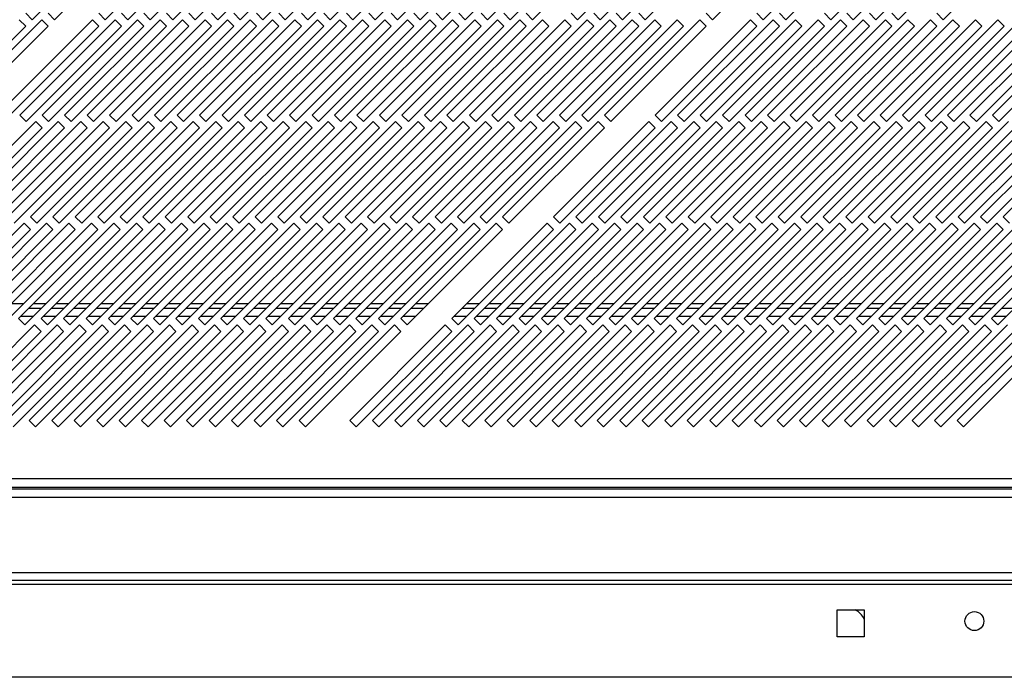
# Model space of a CAD drawing. Units: millimetres. Extents: x 101 to 4811, y 409 to 2654.
# Drawn here: x 3755 to 3974, y 409 to 555 of the extents above; entities that cross this region are included whole.
import ezdxf

# ---------------------------------------------------------------- set-up
doc = ezdxf.new("R2010")
doc.units = ezdxf.units.MM

msp = doc.modelspace()

# ---------------------------------------------------------------- linework, layer by layer
at = {"color": 7, "linetype": 'Continuous', "lineweight": 25}
for p, q in [((3758.16, 555.19), (3779.38, 576.4)), ((3763.16, 555.19), (3784.38, 576.4)), ((3774.46, 555.19), (3795.68, 576.4)), ((3779.46, 555.19), (3800.68, 576.4)), ((3784.46, 555.19), (3805.68, 576.4)), ((3789.46, 555.19), (3810.68, 576.4)), ((3794.46, 555.19), (3815.68, 576.4)), ((3799.46, 555.19), (3820.68, 576.4)), ((3804.46, 555.19), (3825.68, 576.4)), ((3809.46, 555.19), (3830.68, 576.4)), ((3814.46, 555.19), (3835.68, 576.4)), ((3819.46, 555.19), (3840.68, 576.4)), ((3824.46, 555.19), (3845.68, 576.4)), ((3829.46, 555.19), (3850.68, 576.4)), ((3834.46, 555.19), (3855.68, 576.4)), ((3839.46, 555.19), (3860.68, 576.4)), ((3844.46, 555.19), (3865.68, 576.4)), ((3849.46, 555.19), (3870.68, 576.4)), ((3854.46, 555.19), (3875.68, 576.4)), ((3859.46, 555.19), (3880.68, 576.4)), ((3864.46, 555.19), (3885.68, 576.4)), ((3869.46, 555.19), (3890.68, 576.4)), ((3879.46, 555.19), (3900.68, 576.4)), ((3884.46, 555.19), (3905.68, 576.4)), ((3889.46, 555.19), (3910.68, 576.4)), ((3894.46, 555.19), (3915.68, 576.4)), ((3909.46, 555.19), (3930.68, 576.4)), ((3920.76, 555.19), (3941.98, 576.4)), ((3925.76, 555.19), (3946.98, 576.4)), ((3935.76, 555.19), (3956.98, 576.4)), ((3940.76, 555.19), (3961.98, 576.4)), ((3945.76, 555.19), (3966.98, 576.4)), ((3950.76, 555.19), (3971.98, 576.4)), ((3960.76, 555.19), (3981.98, 576.4)), ((3756.75, 556.61), (3758.16, 555.19)), ((3761.75, 556.61), (3763.16, 555.19)), ((3773.05, 556.61), (3774.46, 555.19)), ((3778.05, 556.61), (3779.46, 555.19)), ((3783.05, 556.61), (3784.46, 555.19)), ((3788.05, 556.61), (3789.46, 555.19)), ((3793.05, 556.61), (3794.46, 555.19)), ((3798.05, 556.61), (3799.46, 555.19)), ((3803.05, 556.61), (3804.46, 555.19)), ((3808.05, 556.61), (3809.46, 555.19)), ((3813.05, 556.61), (3814.46, 555.19)), ((3818.05, 556.61), (3819.46, 555.19)), ((3823.05, 556.61), (3824.46, 555.19)), ((3828.05, 556.61), (3829.46, 555.19)), ((3833.05, 556.61), (3834.46, 555.19)), ((3838.05, 556.61), (3839.46, 555.19)), ((3843.05, 556.61), (3844.46, 555.19)), ((3848.05, 556.61), (3849.46, 555.19)), ((3853.05, 556.61), (3854.46, 555.19)), ((3858.05, 556.61), (3859.46, 555.19)), ((3863.05, 556.61), (3864.46, 555.19)), ((3868.05, 556.61), (3869.46, 555.19)), ((3878.05, 556.61), (3879.46, 555.19)), ((3883.05, 556.61), (3884.46, 555.19)), ((3888.05, 556.61), (3889.46, 555.19)), ((3893.05, 556.61), (3894.46, 555.19)), ((3908.05, 556.61), (3909.46, 555.19)), ((3919.35, 556.61), (3920.76, 555.19)), ((3924.35, 556.61), (3925.76, 555.19)), ((3934.35, 556.61), (3935.76, 555.19)), ((3939.35, 556.61), (3940.76, 555.19)), ((3944.35, 556.61), (3945.76, 555.19)), ((3949.35, 556.61), (3950.76, 555.19)), ((3959.35, 556.61), (3960.76, 555.19)), ((3760.33, 555.19), (3739.12, 533.98)), ((3771.63, 555.19), (3750.42, 533.98)), ((3756.75, 553.78), (3755.33, 555.19)), ((3776.63, 555.19), (3755.42, 533.98)), ((3761.75, 553.78), (3760.33, 555.19)), ((3781.63, 555.19), (3760.42, 533.98)), ((3786.63, 555.19), (3765.42, 533.98)), ((3791.63, 555.19), (3770.42, 533.98)), ((3773.05, 553.78), (3771.63, 555.19)), ((3796.63, 555.19), (3775.42, 533.98)), ((3778.05, 553.78), (3776.63, 555.19)), ((3801.63, 555.19), (3780.42, 533.98)), ((3783.05, 553.78), (3781.63, 555.19)), ((3806.63, 555.19), (3785.42, 533.98)), ((3788.05, 553.78), (3786.63, 555.19)), ((3811.63, 555.19), (3790.42, 533.98)), ((3793.05, 553.78), (3791.63, 555.19)), ((3816.63, 555.19), (3795.42, 533.98)), ((3798.05, 553.78), (3796.63, 555.19)), ((3821.63, 555.19), (3800.42, 533.98)), ((3803.05, 553.78), (3801.63, 555.19)), ((3826.63, 555.19), (3805.42, 533.98)), ((3808.05, 553.78), (3806.63, 555.19)), ((3831.63, 555.19), (3810.42, 533.98)), ((3813.05, 553.78), (3811.63, 555.19)), ((3836.63, 555.19), (3815.42, 533.98)), ((3818.05, 553.78), (3816.63, 555.19)), ((3841.63, 555.19), (3820.42, 533.98)), ((3823.05, 553.78), (3821.63, 555.19)), ((3846.63, 555.19), (3825.42, 533.98)), ((3828.05, 553.78), (3826.63, 555.19)), ((3851.63, 555.19), (3830.42, 533.98)), ((3833.05, 553.78), (3831.63, 555.19)), ((3856.63, 555.19), (3835.42, 533.98)), ((3838.05, 553.78), (3836.63, 555.19)), ((3861.63, 555.19), (3840.42, 533.98)), ((3843.05, 553.78), (3841.63, 555.19)), ((3866.63, 555.19), (3845.42, 533.98)), ((3848.05, 553.78), (3846.63, 555.19)), ((3871.63, 555.19), (3850.42, 533.98)), ((3853.05, 553.78), (3851.63, 555.19)), ((3876.63, 555.19), (3855.42, 533.98)), ((3858.05, 553.78), (3856.63, 555.19)), ((3881.63, 555.19), (3860.42, 533.98)), ((3863.05, 553.78), (3861.63, 555.19)), ((3886.63, 555.19), (3865.42, 533.98)), ((3868.05, 553.78), (3866.63, 555.19)), ((3891.63, 555.19), (3870.42, 533.98)), ((3873.05, 553.78), (3871.63, 555.19)), ((3896.63, 555.19), (3875.42, 533.98)), ((3878.05, 553.78), (3876.63, 555.19)), ((3901.63, 555.19), (3880.42, 533.98)), ((3883.05, 553.78), (3881.63, 555.19)), ((3906.63, 555.19), (3885.42, 533.98)), ((3888.05, 553.78), (3886.63, 555.19)), ((3893.05, 553.78), (3891.63, 555.19)), ((3898.05, 553.78), (3896.63, 555.19)), ((3917.93, 555.19), (3896.72, 533.98)), ((3903.05, 553.78), (3901.63, 555.19)), ((3922.93, 555.19), (3901.72, 533.98)), ((3908.05, 553.78), (3906.63, 555.19)), ((3927.93, 555.19), (3906.72, 533.98)), ((3932.93, 555.19), (3911.72, 533.98)), ((3937.93, 555.19), (3916.72, 533.98)), ((3919.35, 553.78), (3917.93, 555.19)), ((3942.93, 555.19), (3921.72, 533.98)), ((3924.35, 553.78), (3922.93, 555.19)), ((3947.93, 555.19), (3926.72, 533.98)), ((3929.35, 553.78), (3927.93, 555.19)), ((3952.93, 555.19), (3931.72, 533.98)), ((3934.35, 553.78), (3932.93, 555.19)), ((3957.93, 555.19), (3936.72, 533.98)), ((3939.35, 553.78), (3937.93, 555.19)), ((3962.93, 555.19), (3941.72, 533.98)), ((3944.35, 553.78), (3942.93, 555.19)), ((3967.93, 555.19), (3946.72, 533.98)), ((3949.35, 553.78), (3947.93, 555.19)), ((3972.93, 555.19), (3951.72, 533.98)), ((3954.35, 553.78), (3952.93, 555.19)), ((3977.93, 555.19), (3956.72, 533.98)), ((3959.35, 553.78), (3957.93, 555.19)), ((3982.93, 555.19), (3961.72, 533.98)), ((3964.35, 553.78), (3962.93, 555.19)), ((3987.93, 555.19), (3966.72, 533.98)), ((3969.35, 553.78), (3967.93, 555.19)), ((3992.93, 555.19), (3971.72, 533.98)), ((3974.35, 553.78), (3972.93, 555.19)), ((3735.54, 532.56), (3756.75, 553.78)), ((3740.54, 532.56), (3761.75, 553.78)), ((3751.84, 532.56), (3773.05, 553.78)), ((3756.84, 532.56), (3778.05, 553.78)), ((3761.84, 532.56), (3783.05, 553.78)), ((3766.84, 532.56), (3788.05, 553.78)), ((3771.84, 532.56), (3793.05, 553.78)), ((3776.84, 532.56), (3798.05, 553.78)), ((3781.84, 532.56), (3803.05, 553.78)), ((3786.84, 532.56), (3808.05, 553.78)), ((3791.84, 532.56), (3813.05, 553.78)), ((3796.84, 532.56), (3818.05, 553.78)), ((3801.84, 532.56), (3823.05, 553.78)), ((3806.84, 532.56), (3828.05, 553.78)), ((3811.84, 532.56), (3833.05, 553.78)), ((3816.84, 532.56), (3838.05, 553.78)), ((3821.84, 532.56), (3843.05, 553.78)), ((3826.84, 532.56), (3848.05, 553.78)), ((3831.84, 532.56), (3853.05, 553.78)), ((3836.84, 532.56), (3858.05, 553.78)), ((3841.84, 532.56), (3863.05, 553.78)), ((3846.84, 532.56), (3868.05, 553.78)), ((3851.84, 532.56), (3873.05, 553.78)), ((3856.84, 532.56), (3878.05, 553.78)), ((3861.84, 532.56), (3883.05, 553.78)), ((3866.84, 532.56), (3888.05, 553.78)), ((3871.84, 532.56), (3893.05, 553.78)), ((3876.84, 532.56), (3898.05, 553.78)), ((3881.84, 532.56), (3903.05, 553.78)), ((3886.84, 532.56), (3908.05, 553.78)), ((3898.14, 532.56), (3919.35, 553.78)), ((3903.14, 532.56), (3924.35, 553.78)), ((3908.14, 532.56), (3929.35, 553.78)), ((3913.14, 532.56), (3934.35, 553.78)), ((3918.14, 532.56), (3939.35, 553.78)), ((3923.14, 532.56), (3944.35, 553.78)), ((3928.14, 532.56), (3949.35, 553.78)), ((3933.14, 532.56), (3954.35, 553.78)), ((3938.14, 532.56), (3959.35, 553.78)), ((3943.14, 532.56), (3964.35, 553.78)), ((3948.14, 532.56), (3969.35, 553.78)), ((3953.14, 532.56), (3974.35, 553.78)), ((3958.14, 532.56), (3979.35, 553.78)), ((3963.14, 532.56), (3984.35, 553.78)), ((3968.14, 532.56), (3989.35, 553.78)), ((3973.14, 532.56), (3994.35, 553.78)), ((3759.01, 532.56), (3737.79, 511.35)), ((3764.01, 532.56), (3742.79, 511.35)), ((3769.01, 532.56), (3747.79, 511.35)), ((3774.01, 532.56), (3752.79, 511.35)), ((3755.42, 533.98), (3756.84, 532.56)), ((3779.01, 532.56), (3757.79, 511.35)), ((3760.42, 531.15), (3759.01, 532.56)), ((3760.42, 533.98), (3761.84, 532.56)), ((3784.01, 532.56), (3762.79, 511.35)), ((3765.42, 531.15), (3764.01, 532.56)), ((3765.42, 533.98), (3766.84, 532.56)), ((3789.01, 532.56), (3767.79, 511.35)), ((3770.42, 531.15), (3769.01, 532.56)), ((3770.42, 533.98), (3771.84, 532.56)), ((3794.01, 532.56), (3772.79, 511.35)), ((3775.42, 531.15), (3774.01, 532.56)), ((3775.42, 533.98), (3776.84, 532.56)), ((3799.01, 532.56), (3777.79, 511.35)), ((3780.42, 531.15), (3779.01, 532.56)), ((3780.42, 533.98), (3781.84, 532.56)), ((3804.01, 532.56), (3782.79, 511.35)), ((3785.42, 531.15), (3784.01, 532.56)), ((3785.42, 533.98), (3786.84, 532.56)), ((3809.01, 532.56), (3787.79, 511.35)), ((3790.42, 531.15), (3789.01, 532.56)), ((3790.42, 533.98), (3791.84, 532.56)), ((3814.01, 532.56), (3792.79, 511.35)), ((3795.42, 531.15), (3794.01, 532.56)), ((3795.42, 533.98), (3796.84, 532.56)), ((3819.01, 532.56), (3797.79, 511.35)), ((3800.42, 531.15), (3799.01, 532.56)), ((3800.42, 533.98), (3801.84, 532.56)), ((3824.01, 532.56), (3802.79, 511.35)), ((3805.42, 531.15), (3804.01, 532.56)), ((3805.42, 533.98), (3806.84, 532.56)), ((3829.01, 532.56), (3807.79, 511.35)), ((3810.42, 531.15), (3809.01, 532.56)), ((3810.42, 533.98), (3811.84, 532.56)), ((3834.01, 532.56), (3812.79, 511.35)), ((3815.42, 531.15), (3814.01, 532.56)), ((3815.42, 533.98), (3816.84, 532.56)), ((3839.01, 532.56), (3817.79, 511.35)), ((3820.42, 531.15), (3819.01, 532.56)), ((3820.42, 533.98), (3821.84, 532.56)), ((3844.01, 532.56), (3822.79, 511.35)), ((3825.42, 531.15), (3824.01, 532.56)), ((3825.42, 533.98), (3826.84, 532.56)), ((3849.01, 532.56), (3827.79, 511.35)), ((3830.42, 531.15), (3829.01, 532.56)), ((3830.42, 533.98), (3831.84, 532.56)), ((3854.01, 532.56), (3832.79, 511.35)), ((3835.42, 531.15), (3834.01, 532.56)), ((3835.42, 533.98), (3836.84, 532.56)), ((3859.01, 532.56), (3837.79, 511.35)), ((3840.42, 531.15), (3839.01, 532.56)), ((3840.42, 533.98), (3841.84, 532.56)), ((3864.01, 532.56), (3842.79, 511.35)), ((3845.42, 531.15), (3844.01, 532.56)), ((3845.42, 533.98), (3846.84, 532.56)), ((3869.01, 532.56), (3847.79, 511.35)), ((3850.42, 531.15), (3849.01, 532.56)), ((3850.42, 533.98), (3851.84, 532.56)), ((3874.01, 532.56), (3852.79, 511.35)), ((3855.42, 531.15), (3854.01, 532.56)), ((3855.42, 533.98), (3856.84, 532.56)), ((3879.01, 532.56), (3857.79, 511.35)), ((3860.42, 531.15), (3859.01, 532.56)), ((3860.42, 533.98), (3861.84, 532.56)), ((3884.01, 532.56), (3862.79, 511.35)), ((3865.42, 531.15), (3864.01, 532.56)), ((3865.42, 533.98), (3866.84, 532.56)), ((3870.42, 531.15), (3869.01, 532.56)), ((3870.42, 533.98), (3871.84, 532.56)), ((3875.42, 531.15), (3874.01, 532.56)), ((3895.31, 532.56), (3874.09, 511.35)), ((3875.42, 533.98), (3876.84, 532.56)), ((3880.42, 531.15), (3879.01, 532.56)), ((3900.31, 532.56), (3879.09, 511.35)), ((3880.42, 533.98), (3881.84, 532.56)), ((3885.42, 531.15), (3884.01, 532.56)), ((3905.31, 532.56), (3884.09, 511.35)), ((3885.42, 533.98), (3886.84, 532.56)), ((3910.31, 532.56), (3889.09, 511.35)), ((3915.31, 532.56), (3894.09, 511.35)), ((3896.72, 531.15), (3895.31, 532.56)), ((3896.72, 533.98), (3898.14, 532.56)), ((3920.31, 532.56), (3899.09, 511.35)), ((3901.72, 531.15), (3900.31, 532.56)), ((3901.72, 533.98), (3903.14, 532.56)), ((3925.31, 532.56), (3904.09, 511.35)), ((3906.72, 531.15), (3905.31, 532.56)), ((3906.72, 533.98), (3908.14, 532.56)), ((3930.31, 532.56), (3909.09, 511.35)), ((3911.72, 531.15), (3910.31, 532.56)), ((3911.72, 533.98), (3913.14, 532.56)), ((3935.31, 532.56), (3914.09, 511.35)), ((3916.72, 531.15), (3915.31, 532.56)), ((3916.72, 533.98), (3918.14, 532.56)), ((3940.31, 532.56), (3919.09, 511.35)), ((3921.72, 531.15), (3920.31, 532.56)), ((3921.72, 533.98), (3923.14, 532.56)), ((3945.31, 532.56), (3924.09, 511.35)), ((3926.72, 531.15), (3925.31, 532.56)), ((3926.72, 533.98), (3928.14, 532.56)), ((3950.31, 532.56), (3929.09, 511.35)), ((3931.72, 531.15), (3930.31, 532.56)), ((3931.72, 533.98), (3933.14, 532.56)), ((3955.31, 532.56), (3934.09, 511.35)), ((3936.72, 531.15), (3935.31, 532.56)), ((3936.72, 533.98), (3938.14, 532.56)), ((3960.31, 532.56), (3939.09, 511.35)), ((3941.72, 531.15), (3940.31, 532.56)), ((3941.72, 533.98), (3943.14, 532.56)), ((3965.31, 532.56), (3944.09, 511.35)), ((3946.72, 531.15), (3945.31, 532.56)), ((3946.72, 533.98), (3948.14, 532.56)), ((3970.31, 532.56), (3949.09, 511.35)), ((3951.72, 531.15), (3950.31, 532.56)), ((3951.72, 533.98), (3953.14, 532.56)), ((3975.31, 532.56), (3954.09, 511.35)), ((3956.72, 531.15), (3955.31, 532.56)), ((3956.72, 533.98), (3958.14, 532.56)), ((3980.31, 532.56), (3959.09, 511.35)), ((3961.72, 531.15), (3960.31, 532.56)), ((3961.72, 533.98), (3963.14, 532.56)), ((3985.31, 532.56), (3964.09, 511.35)), ((3966.72, 531.15), (3965.31, 532.56)), ((3966.72, 533.98), (3968.14, 532.56)), ((3990.31, 532.56), (3969.09, 511.35)), ((3971.72, 531.15), (3970.31, 532.56)), ((3971.72, 533.98), (3973.14, 532.56)), ((3995.31, 532.56), (3974.09, 511.35)), ((3739.21, 509.94), (3760.42, 531.15)), ((3744.21, 509.94), (3765.42, 531.15)), ((3749.21, 509.94), (3770.42, 531.15)), ((3754.21, 509.94), (3775.42, 531.15)), ((3759.21, 509.94), (3780.42, 531.15)), ((3764.21, 509.94), (3785.42, 531.15)), ((3769.21, 509.94), (3790.42, 531.15)), ((3774.21, 509.94), (3795.42, 531.15)), ((3779.21, 509.94), (3800.42, 531.15)), ((3784.21, 509.94), (3805.42, 531.15)), ((3789.21, 509.94), (3810.42, 531.15)), ((3794.21, 509.94), (3815.42, 531.15)), ((3799.21, 509.94), (3820.42, 531.15)), ((3804.21, 509.94), (3825.42, 531.15)), ((3809.21, 509.94), (3830.42, 531.15)), ((3814.21, 509.94), (3835.42, 531.15)), ((3819.21, 509.94), (3840.42, 531.15)), ((3824.21, 509.94), (3845.42, 531.15)), ((3829.21, 509.94), (3850.42, 531.15)), ((3834.21, 509.94), (3855.42, 531.15)), ((3839.21, 509.94), (3860.42, 531.15)), ((3844.21, 509.94), (3865.42, 531.15)), ((3849.21, 509.94), (3870.42, 531.15)), ((3854.21, 509.94), (3875.42, 531.15)), ((3859.21, 509.94), (3880.42, 531.15)), ((3864.21, 509.94), (3885.42, 531.15)), ((3875.51, 509.94), (3896.72, 531.15)), ((3880.51, 509.94), (3901.72, 531.15)), ((3885.51, 509.94), (3906.72, 531.15)), ((3890.51, 509.94), (3911.72, 531.15)), ((3895.51, 509.94), (3916.72, 531.15)), ((3900.51, 509.94), (3921.72, 531.15)), ((3905.51, 509.94), (3926.72, 531.15)), ((3910.51, 509.94), (3931.72, 531.15)), ((3915.51, 509.94), (3936.72, 531.15)), ((3920.51, 509.94), (3941.72, 531.15)), ((3925.51, 509.94), (3946.72, 531.15)), ((3930.51, 509.94), (3951.72, 531.15)), ((3935.51, 509.94), (3956.72, 531.15)), ((3940.51, 509.94), (3961.72, 531.15)), ((3945.51, 509.94), (3966.72, 531.15)), ((3950.51, 509.94), (3971.72, 531.15)), ((3955.51, 509.94), (3976.72, 531.15)), ((3960.51, 509.94), (3981.72, 531.15)), ((3965.51, 509.94), (3986.72, 531.15)), ((3970.51, 509.94), (3991.72, 531.15)), ((3757.79, 511.35), (3759.21, 509.94)), ((3762.79, 511.35), (3764.21, 509.94)), ((3767.79, 511.35), (3769.21, 509.94)), ((3772.79, 511.35), (3774.21, 509.94)), ((3777.79, 511.35), (3779.21, 509.94)), ((3782.79, 511.35), (3784.21, 509.94)), ((3787.79, 511.35), (3789.21, 509.94)), ((3792.79, 511.35), (3794.21, 509.94)), ((3797.79, 511.35), (3799.21, 509.94)), ((3802.79, 511.35), (3804.21, 509.94)), ((3807.79, 511.35), (3809.21, 509.94)), ((3812.79, 511.35), (3814.21, 509.94)), ((3817.79, 511.35), (3819.21, 509.94)), ((3822.79, 511.35), (3824.21, 509.94)), ((3827.79, 511.35), (3829.21, 509.94)), ((3832.79, 511.35), (3834.21, 509.94)), ((3837.79, 511.35), (3839.21, 509.94)), ((3842.79, 511.35), (3844.21, 509.94)), ((3847.79, 511.35), (3849.21, 509.94)), ((3852.79, 511.35), (3854.21, 509.94)), ((3857.79, 511.35), (3859.21, 509.94)), ((3862.79, 511.35), (3864.21, 509.94)), ((3874.09, 511.35), (3875.51, 509.94)), ((3879.09, 511.35), (3880.51, 509.94)), ((3884.09, 511.35), (3885.51, 509.94)), ((3889.09, 511.35), (3890.51, 509.94)), ((3894.09, 511.35), (3895.51, 509.94)), ((3899.09, 511.35), (3900.51, 509.94)), ((3904.09, 511.35), (3905.51, 509.94)), ((3909.09, 511.35), (3910.51, 509.94)), ((3914.09, 511.35), (3915.51, 509.94)), ((3919.09, 511.35), (3920.51, 509.94)), ((3924.09, 511.35), (3925.51, 509.94)), ((3929.09, 511.35), (3930.51, 509.94)), ((3934.09, 511.35), (3935.51, 509.94)), ((3939.09, 511.35), (3940.51, 509.94)), ((3944.09, 511.35), (3945.51, 509.94)), ((3949.09, 511.35), (3950.51, 509.94)), ((3954.09, 511.35), (3955.51, 509.94)), ((3959.09, 511.35), (3960.51, 509.94)), ((3964.09, 511.35), (3965.51, 509.94)), ((3969.09, 511.35), (3970.51, 509.94)), ((3974.09, 511.35), (3975.51, 509.94)), ((3756.38, 509.94), (3735.17, 488.72)), ((3736.58, 487.31), (3757.79, 508.52)), ((3761.38, 509.94), (3740.17, 488.72)), ((3741.58, 487.31), (3762.79, 508.52)), ((3766.38, 509.94), (3745.17, 488.72)), ((3746.58, 487.31), (3767.79, 508.52)), ((3771.38, 509.94), (3750.17, 488.72)), ((3751.58, 487.31), (3772.79, 508.52)), ((3776.38, 509.94), (3755.17, 488.72)), ((3757.79, 508.52), (3756.38, 509.94)), ((3756.58, 487.31), (3777.79, 508.52)), ((3781.38, 509.94), (3760.17, 488.72)), ((3762.79, 508.52), (3761.38, 509.94)), ((3761.58, 487.31), (3782.79, 508.52)), ((3786.38, 509.94), (3765.17, 488.72)), ((3767.79, 508.52), (3766.38, 509.94)), ((3766.58, 487.31), (3787.79, 508.52)), ((3791.38, 509.94), (3770.17, 488.72)), ((3772.79, 508.52), (3771.38, 509.94)), ((3771.58, 487.31), (3792.79, 508.52)), ((3796.38, 509.94), (3775.17, 488.72)), ((3777.79, 508.52), (3776.38, 509.94)), ((3776.58, 487.31), (3797.79, 508.52)), ((3801.38, 509.94), (3780.17, 488.72)), ((3782.79, 508.52), (3781.38, 509.94)), ((3781.58, 487.31), (3802.79, 508.52)), ((3806.38, 509.94), (3785.17, 488.72)), ((3787.79, 508.52), (3786.38, 509.94)), ((3786.58, 487.31), (3807.79, 508.52)), ((3811.38, 509.94), (3790.17, 488.72)), ((3792.79, 508.52), (3791.38, 509.94)), ((3791.58, 487.31), (3812.79, 508.52)), ((3816.38, 509.94), (3795.17, 488.72)), ((3797.79, 508.52), (3796.38, 509.94)), ((3796.58, 487.31), (3817.79, 508.52)), ((3821.38, 509.94), (3800.17, 488.72)), ((3802.79, 508.52), (3801.38, 509.94)), ((3801.58, 487.31), (3822.79, 508.52)), ((3826.38, 509.94), (3805.17, 488.72)), ((3807.79, 508.52), (3806.38, 509.94)), ((3806.58, 487.31), (3827.79, 508.52)), ((3831.38, 509.94), (3810.17, 488.72)), ((3812.79, 508.52), (3811.38, 509.94)), ((3811.58, 487.31), (3832.79, 508.52)), ((3836.38, 509.94), (3815.17, 488.72)), ((3817.79, 508.52), (3816.38, 509.94)), ((3816.58, 487.31), (3837.79, 508.52)), ((3841.38, 509.94), (3820.17, 488.72)), ((3822.79, 508.52), (3821.38, 509.94)), ((3821.58, 487.31), (3842.79, 508.52)), ((3846.38, 509.94), (3825.17, 488.72)), ((3827.79, 508.52), (3826.38, 509.94)), ((3826.58, 487.31), (3847.79, 508.52)), ((3851.38, 509.94), (3830.17, 488.72)), ((3832.79, 508.52), (3831.38, 509.94)), ((3831.58, 487.31), (3852.79, 508.52)), ((3856.38, 509.94), (3835.17, 488.72)), ((3837.79, 508.52), (3836.38, 509.94)), ((3836.58, 487.31), (3857.79, 508.52)), ((3861.38, 509.94), (3840.17, 488.72)), ((3842.79, 508.52), (3841.38, 509.94)), ((3841.58, 487.31), (3862.79, 508.52)), ((3847.79, 508.52), (3846.38, 509.94)), ((3852.79, 508.52), (3851.38, 509.94)), ((3872.68, 509.94), (3851.47, 488.72)), ((3852.88, 487.31), (3874.09, 508.52)), ((3857.79, 508.52), (3856.38, 509.94)), ((3877.68, 509.94), (3856.47, 488.72)), ((3857.88, 487.31), (3879.09, 508.52)), ((3862.79, 508.52), (3861.38, 509.94)), ((3882.68, 509.94), (3861.47, 488.72)), ((3862.88, 487.31), (3884.09, 508.52)), ((3887.68, 509.94), (3866.47, 488.72)), ((3867.88, 487.31), (3889.09, 508.52)), ((3892.68, 509.94), (3871.47, 488.72)), ((3874.09, 508.52), (3872.68, 509.94)), ((3872.88, 487.31), (3894.09, 508.52)), ((3897.68, 509.94), (3876.47, 488.72)), ((3879.09, 508.52), (3877.68, 509.94)), ((3877.88, 487.31), (3899.09, 508.52)), ((3902.68, 509.94), (3881.47, 488.72)), ((3884.09, 508.52), (3882.68, 509.94)), ((3882.88, 487.31), (3904.09, 508.52)), ((3907.68, 509.94), (3886.47, 488.72)), ((3889.09, 508.52), (3887.68, 509.94)), ((3887.88, 487.31), (3909.09, 508.52)), ((3912.68, 509.94), (3891.47, 488.72)), ((3894.09, 508.52), (3892.68, 509.94)), ((3892.88, 487.31), (3914.09, 508.52)), ((3917.68, 509.94), (3896.47, 488.72)), ((3899.09, 508.52), (3897.68, 509.94)), ((3897.88, 487.31), (3919.09, 508.52)), ((3922.68, 509.94), (3901.47, 488.72)), ((3904.09, 508.52), (3902.68, 509.94)), ((3902.88, 487.31), (3924.09, 508.52)), ((3927.68, 509.94), (3906.47, 488.72)), ((3909.09, 508.52), (3907.68, 509.94)), ((3907.88, 487.31), (3929.09, 508.52)), ((3932.68, 509.94), (3911.47, 488.72)), ((3914.09, 508.52), (3912.68, 509.94)), ((3912.88, 487.31), (3934.09, 508.52)), ((3937.68, 509.94), (3916.47, 488.72)), ((3919.09, 508.52), (3917.68, 509.94)), ((3917.88, 487.31), (3939.09, 508.52)), ((3942.68, 509.94), (3921.47, 488.72)), ((3924.09, 508.52), (3922.68, 509.94)), ((3922.88, 487.31), (3944.09, 508.52)), ((3947.68, 509.94), (3926.47, 488.72)), ((3929.09, 508.52), (3927.68, 509.94)), ((3927.88, 487.31), (3949.09, 508.52)), ((3952.68, 509.94), (3931.47, 488.72)), ((3934.09, 508.52), (3932.68, 509.94)), ((3932.88, 487.31), (3954.09, 508.52)), ((3957.68, 509.94), (3936.47, 488.72)), ((3939.09, 508.52), (3937.68, 509.94)), ((3937.88, 487.31), (3959.09, 508.52)), ((3962.68, 509.94), (3941.47, 488.72)), ((3944.09, 508.52), (3942.68, 509.94)), ((3942.88, 487.31), (3964.09, 508.52)), ((3967.68, 509.94), (3946.47, 488.72)), ((3949.09, 508.52), (3947.68, 509.94)), ((3947.88, 487.31), (3969.09, 508.52)), ((3972.68, 509.94), (3951.47, 488.72)), ((3954.09, 508.52), (3952.68, 509.94)), ((3952.88, 487.31), (3974.09, 508.52)), ((3977.68, 509.94), (3956.47, 488.72)), ((3959.09, 508.52), (3957.68, 509.94)), ((3957.88, 487.31), (3979.09, 508.52)), ((3982.68, 509.94), (3961.47, 488.72)), ((3964.09, 508.52), (3962.68, 509.94)), ((3962.88, 487.31), (3984.09, 508.52)), ((3987.68, 509.94), (3966.47, 488.72)), ((3969.09, 508.52), (3967.68, 509.94)), ((3967.88, 487.31), (3989.09, 508.52)), ((3992.68, 509.94), (3971.47, 488.72)), ((3974.09, 508.52), (3972.68, 509.94)), ((3972.88, 487.31), (3994.09, 508.52)), ((3756.29, 492.02), (3753.47, 492.02)), ((3760.24, 490.97), (3757.42, 490.97)), ((3761.29, 492.02), (3758.47, 492.02)), ((3765.24, 490.97), (3762.42, 490.97)), ((3766.29, 492.02), (3763.47, 492.02)), ((3770.24, 490.97), (3767.42, 490.97)), ((3771.29, 492.02), (3768.47, 492.02)), ((3775.24, 490.97), (3772.42, 490.97)), ((3776.29, 492.02), (3773.47, 492.02)), ((3780.24, 490.97), (3777.42, 490.97)), ((3781.29, 492.02), (3778.47, 492.02)), ((3785.24, 490.97), (3782.42, 490.97)), ((3786.29, 492.02), (3783.47, 492.02)), ((3790.24, 490.97), (3787.42, 490.97)), ((3791.29, 492.02), (3788.47, 492.02)), ((3795.24, 490.97), (3792.42, 490.97)), ((3796.29, 492.02), (3793.47, 492.02)), ((3800.24, 490.97), (3797.42, 490.97)), ((3801.29, 492.02), (3798.47, 492.02)), ((3805.24, 490.97), (3802.42, 490.97)), ((3806.29, 492.02), (3803.47, 492.02)), ((3810.24, 490.97), (3807.42, 490.97)), ((3811.29, 492.02), (3808.47, 492.02)), ((3815.24, 490.97), (3812.42, 490.97)), ((3816.29, 492.02), (3813.47, 492.02)), ((3820.24, 490.97), (3817.42, 490.97)), ((3821.29, 492.02), (3818.47, 492.02)), ((3825.24, 490.97), (3822.42, 490.97)), ((3826.29, 492.02), (3823.47, 492.02)), ((3830.24, 490.97), (3827.42, 490.97)), ((3831.29, 492.02), (3828.47, 492.02)), ((3835.24, 490.97), (3832.42, 490.97)), ((3836.29, 492.02), (3833.47, 492.02)), ((3840.24, 490.97), (3837.42, 490.97)), ((3841.29, 492.02), (3838.47, 492.02)), ((3845.24, 490.97), (3842.42, 490.97)), ((3846.29, 492.02), (3843.47, 492.02)), ((3856.54, 490.97), (3853.72, 490.97)), ((3857.59, 492.02), (3854.77, 492.02)), ((3861.54, 490.97), (3858.72, 490.97)), ((3862.59, 492.02), (3859.77, 492.02)), ((3866.54, 490.97), (3863.72, 490.97)), ((3867.59, 492.02), (3864.77, 492.02)), ((3871.54, 490.97), (3868.72, 490.97)), ((3872.59, 492.02), (3869.77, 492.02)), ((3876.54, 490.97), (3873.72, 490.97)), ((3877.59, 492.02), (3874.77, 492.02)), ((3881.54, 490.97), (3878.72, 490.97)), ((3882.59, 492.02), (3879.77, 492.02)), ((3886.54, 490.97), (3883.72, 490.97)), ((3887.59, 492.02), (3884.77, 492.02)), ((3891.54, 490.97), (3888.72, 490.97)), ((3892.59, 492.02), (3889.77, 492.02)), ((3896.54, 490.97), (3893.72, 490.97)), ((3897.59, 492.02), (3894.77, 492.02)), ((3901.54, 490.97), (3898.72, 490.97)), ((3902.59, 492.02), (3899.77, 492.02)), ((3906.54, 490.97), (3903.72, 490.97)), ((3907.59, 492.02), (3904.77, 492.02)), ((3911.54, 490.97), (3908.72, 490.97)), ((3912.59, 492.02), (3909.77, 492.02)), ((3916.54, 490.97), (3913.72, 490.97)), ((3917.59, 492.02), (3914.77, 492.02)), ((3921.54, 490.97), (3918.72, 490.97)), ((3922.59, 492.02), (3919.77, 492.02)), ((3926.54, 490.97), (3923.72, 490.97)), ((3927.59, 492.02), (3924.77, 492.02)), ((3931.54, 490.97), (3928.72, 490.97)), ((3932.59, 492.02), (3929.77, 492.02)), ((3936.54, 490.97), (3933.72, 490.97)), ((3937.59, 492.02), (3934.77, 492.02)), ((3941.54, 490.97), (3938.72, 490.97)), ((3942.59, 492.02), (3939.77, 492.02)), ((3946.54, 490.97), (3943.72, 490.97)), ((3947.59, 492.02), (3944.77, 492.02)), ((3951.54, 490.97), (3948.72, 490.97)), ((3952.59, 492.02), (3949.77, 492.02)), ((3956.54, 490.97), (3953.72, 490.97)), ((3957.59, 492.02), (3954.77, 492.02)), ((3961.54, 490.97), (3958.72, 490.97)), ((3962.59, 492.02), (3959.77, 492.02)), ((3966.54, 490.97), (3963.72, 490.97)), ((3967.59, 492.02), (3964.77, 492.02)), ((3971.54, 490.97), (3968.72, 490.97)), ((3972.59, 492.02), (3969.77, 492.02)), ((3976.54, 490.97), (3973.72, 490.97)), ((3755.17, 488.72), (3756.58, 487.31)), ((3760.17, 488.72), (3761.58, 487.31)), ((3765.17, 488.72), (3766.58, 487.31)), ((3770.17, 488.72), (3771.58, 487.31)), ((3775.17, 488.72), (3776.58, 487.31)), ((3780.17, 488.72), (3781.58, 487.31)), ((3785.17, 488.72), (3786.58, 487.31)), ((3790.17, 488.72), (3791.58, 487.31)), ((3795.17, 488.72), (3796.58, 487.31)), ((3800.17, 488.72), (3801.58, 487.31)), ((3805.17, 488.72), (3806.58, 487.31)), ((3810.17, 488.72), (3811.58, 487.31)), ((3815.17, 488.72), (3816.58, 487.31)), ((3820.17, 488.72), (3821.58, 487.31)), ((3825.17, 488.72), (3826.58, 487.31)), ((3830.17, 488.72), (3831.58, 487.31)), ((3835.17, 488.72), (3836.58, 487.31)), ((3840.17, 488.72), (3841.58, 487.31)), ((3851.47, 488.72), (3852.88, 487.31)), ((3856.47, 488.72), (3857.88, 487.31)), ((3861.47, 488.72), (3862.88, 487.31)), ((3866.47, 488.72), (3867.88, 487.31)), ((3871.47, 488.72), (3872.88, 487.31)), ((3876.47, 488.72), (3877.88, 487.31)), ((3881.47, 488.72), (3882.88, 487.31)), ((3886.47, 488.72), (3887.88, 487.31)), ((3891.47, 488.72), (3892.88, 487.31)), ((3896.47, 488.72), (3897.88, 487.31)), ((3901.47, 488.72), (3902.88, 487.31)), ((3906.47, 488.72), (3907.88, 487.31)), ((3911.47, 488.72), (3912.88, 487.31)), ((3916.47, 488.72), (3917.88, 487.31)), ((3921.47, 488.72), (3922.88, 487.31)), ((3926.47, 488.72), (3927.88, 487.31)), ((3931.47, 488.72), (3932.88, 487.31)), ((3936.47, 488.72), (3937.88, 487.31)), ((3941.47, 488.72), (3942.88, 487.31)), ((3946.47, 488.72), (3947.88, 487.31)), ((3951.47, 488.72), (3952.88, 487.31)), ((3956.47, 488.72), (3957.88, 487.31)), ((3961.47, 488.72), (3962.88, 487.31)), ((3966.47, 488.72), (3967.88, 487.31)), ((3971.47, 488.72), (3972.88, 487.31)), ((3758.75, 487.31), (3737.54, 466.1)), ((3763.75, 487.31), (3742.54, 466.1)), ((3768.75, 487.31), (3747.54, 466.1)), ((3773.75, 487.31), (3752.54, 466.1)), ((3778.75, 487.31), (3757.54, 466.1)), ((3760.17, 485.89), (3758.75, 487.31)), ((3783.75, 487.31), (3762.54, 466.1)), ((3765.17, 485.89), (3763.75, 487.31)), ((3788.75, 487.31), (3767.54, 466.1)), ((3770.17, 485.89), (3768.75, 487.31)), ((3793.75, 487.31), (3772.54, 466.1)), ((3775.17, 485.89), (3773.75, 487.31)), ((3798.75, 487.31), (3777.54, 466.1)), ((3780.17, 485.89), (3778.75, 487.31)), ((3803.75, 487.31), (3782.54, 466.1)), ((3785.17, 485.89), (3783.75, 487.31)), ((3808.75, 487.31), (3787.54, 466.1)), ((3790.17, 485.89), (3788.75, 487.31)), ((3813.75, 487.31), (3792.54, 466.1)), ((3795.17, 485.89), (3793.75, 487.31)), ((3818.75, 487.31), (3797.54, 466.1)), ((3800.17, 485.89), (3798.75, 487.31)), ((3823.75, 487.31), (3802.54, 466.1)), ((3805.17, 485.89), (3803.75, 487.31)), ((3828.75, 487.31), (3807.54, 466.1)), ((3810.17, 485.89), (3808.75, 487.31)), ((3833.75, 487.31), (3812.54, 466.1)), ((3815.17, 485.89), (3813.75, 487.31)), ((3838.75, 487.31), (3817.54, 466.1)), ((3820.17, 485.89), (3818.75, 487.31)), ((3825.17, 485.89), (3823.75, 487.31)), ((3830.17, 485.89), (3828.75, 487.31)), ((3850.05, 487.31), (3828.84, 466.1)), ((3835.17, 485.89), (3833.75, 487.31)), ((3855.05, 487.31), (3833.84, 466.1)), ((3840.17, 485.89), (3838.75, 487.31)), ((3860.05, 487.31), (3838.84, 466.1)), ((3865.05, 487.31), (3843.84, 466.1)), ((3870.05, 487.31), (3848.84, 466.1)), ((3851.47, 485.89), (3850.05, 487.31)), ((3875.05, 487.31), (3853.84, 466.1)), ((3856.47, 485.89), (3855.05, 487.31)), ((3880.05, 487.31), (3858.84, 466.1)), ((3861.47, 485.89), (3860.05, 487.31)), ((3885.05, 487.31), (3863.84, 466.1)), ((3866.47, 485.89), (3865.05, 487.31)), ((3890.05, 487.31), (3868.84, 466.1)), ((3871.47, 485.89), (3870.05, 487.31)), ((3895.05, 487.31), (3873.84, 466.1)), ((3876.47, 485.89), (3875.05, 487.31)), ((3900.05, 487.31), (3878.84, 466.1)), ((3881.47, 485.89), (3880.05, 487.31)), ((3905.05, 487.31), (3883.84, 466.1)), ((3886.47, 485.89), (3885.05, 487.31)), ((3910.05, 487.31), (3888.84, 466.1)), ((3891.47, 485.89), (3890.05, 487.31)), ((3915.05, 487.31), (3893.84, 466.1)), ((3896.47, 485.89), (3895.05, 487.31)), ((3920.05, 487.31), (3898.84, 466.1)), ((3901.47, 485.89), (3900.05, 487.31)), ((3925.05, 487.31), (3903.84, 466.1)), ((3906.47, 485.89), (3905.05, 487.31)), ((3930.05, 487.31), (3908.84, 466.1)), ((3911.47, 485.89), (3910.05, 487.31)), ((3935.05, 487.31), (3913.84, 466.1)), ((3916.47, 485.89), (3915.05, 487.31)), ((3940.05, 487.31), (3918.84, 466.1)), ((3921.47, 485.89), (3920.05, 487.31)), ((3945.05, 487.31), (3923.84, 466.1)), ((3926.47, 485.89), (3925.05, 487.31)), ((3950.05, 487.31), (3928.84, 466.1)), ((3931.47, 485.89), (3930.05, 487.31)), ((3955.05, 487.31), (3933.84, 466.1)), ((3936.47, 485.89), (3935.05, 487.31)), ((3960.05, 487.31), (3938.84, 466.1)), ((3941.47, 485.89), (3940.05, 487.31)), ((3965.05, 487.31), (3943.84, 466.1)), ((3946.47, 485.89), (3945.05, 487.31)), ((3970.05, 487.31), (3948.84, 466.1)), ((3951.47, 485.89), (3950.05, 487.31)), ((3975.05, 487.31), (3953.84, 466.1)), ((3956.47, 485.89), (3955.05, 487.31)), ((3980.05, 487.31), (3958.84, 466.1)), ((3961.47, 485.89), (3960.05, 487.31)), ((3985.05, 487.31), (3963.84, 466.1)), ((3966.47, 485.89), (3965.05, 487.31)), ((3971.47, 485.89), (3970.05, 487.31)), ((3738.95, 464.68), (3760.17, 485.89)), ((3743.95, 464.68), (3765.17, 485.89)), ((3748.95, 464.68), (3770.17, 485.89)), ((3753.95, 464.68), (3775.17, 485.89)), ((3758.95, 464.68), (3780.17, 485.89)), ((3763.95, 464.68), (3785.17, 485.89)), ((3768.95, 464.68), (3790.17, 485.89)), ((3773.95, 464.68), (3795.17, 485.89)), ((3778.95, 464.68), (3800.17, 485.89)), ((3783.95, 464.68), (3805.17, 485.89)), ((3788.95, 464.68), (3810.17, 485.89)), ((3793.95, 464.68), (3815.17, 485.89)), ((3798.95, 464.68), (3820.17, 485.89)), ((3803.95, 464.68), (3825.17, 485.89)), ((3808.95, 464.68), (3830.17, 485.89)), ((3813.95, 464.68), (3835.17, 485.89)), ((3818.95, 464.68), (3840.17, 485.89)), ((3830.25, 464.68), (3851.47, 485.89)), ((3835.25, 464.68), (3856.47, 485.89)), ((3840.25, 464.68), (3861.47, 485.89)), ((3845.25, 464.68), (3866.47, 485.89)), ((3850.25, 464.68), (3871.47, 485.89)), ((3855.25, 464.68), (3876.47, 485.89)), ((3860.25, 464.68), (3881.47, 485.89)), ((3865.25, 464.68), (3886.47, 485.89)), ((3870.25, 464.68), (3891.47, 485.89)), ((3875.25, 464.68), (3896.47, 485.89)), ((3880.25, 464.68), (3901.47, 485.89)), ((3885.25, 464.68), (3906.47, 485.89)), ((3890.25, 464.68), (3911.47, 485.89)), ((3895.25, 464.68), (3916.47, 485.89)), ((3900.25, 464.68), (3921.47, 485.89)), ((3905.25, 464.68), (3926.47, 485.89)), ((3910.25, 464.68), (3931.47, 485.89)), ((3915.25, 464.68), (3936.47, 485.89)), ((3920.25, 464.68), (3941.47, 485.89)), ((3925.25, 464.68), (3946.47, 485.89)), ((3930.25, 464.68), (3951.47, 485.89)), ((3935.25, 464.68), (3956.47, 485.89)), ((3940.25, 464.68), (3961.47, 485.89)), ((3945.25, 464.68), (3966.47, 485.89)), ((3950.25, 464.68), (3971.47, 485.89)), ((3955.25, 464.68), (3976.47, 485.89)), ((3960.25, 464.68), (3981.47, 485.89)), ((3965.25, 464.68), (3986.47, 485.89)), ((3757.54, 466.1), (3758.95, 464.68)), ((3762.54, 466.1), (3763.95, 464.68)), ((3767.54, 466.1), (3768.95, 464.68)), ((3772.54, 466.1), (3773.95, 464.68)), ((3777.54, 466.1), (3778.95, 464.68)), ((3782.54, 466.1), (3783.95, 464.68)), ((3787.54, 466.1), (3788.95, 464.68)), ((3792.54, 466.1), (3793.95, 464.68)), ((3797.54, 466.1), (3798.95, 464.68)), ((3802.54, 466.1), (3803.95, 464.68)), ((3807.54, 466.1), (3808.95, 464.68)), ((3812.54, 466.1), (3813.95, 464.68)), ((3817.54, 466.1), (3818.95, 464.68)), ((3828.84, 466.1), (3830.25, 464.68)), ((3833.84, 466.1), (3835.25, 464.68)), ((3838.84, 466.1), (3840.25, 464.68)), ((3843.84, 466.1), (3845.25, 464.68)), ((3848.84, 466.1), (3850.25, 464.68)), ((3853.84, 466.1), (3855.25, 464.68)), ((3858.84, 466.1), (3860.25, 464.68)), ((3863.84, 466.1), (3865.25, 464.68)), ((3868.84, 466.1), (3870.25, 464.68)), ((3873.84, 466.1), (3875.25, 464.68)), ((3878.84, 466.1), (3880.25, 464.68)), ((3883.84, 466.1), (3885.25, 464.68)), ((3888.84, 466.1), (3890.25, 464.68)), ((3893.84, 466.1), (3895.25, 464.68)), ((3898.84, 466.1), (3900.25, 464.68)), ((3903.84, 466.1), (3905.25, 464.68)), ((3908.84, 466.1), (3910.25, 464.68)), ((3913.84, 466.1), (3915.25, 464.68)), ((3918.84, 466.1), (3920.25, 464.68)), ((3923.84, 466.1), (3925.25, 464.68)), ((3928.84, 466.1), (3930.25, 464.68)), ((3933.84, 466.1), (3935.25, 464.68)), ((3938.84, 466.1), (3940.25, 464.68)), ((3943.84, 466.1), (3945.25, 464.68)), ((3948.84, 466.1), (3950.25, 464.68)), ((3953.84, 466.1), (3955.25, 464.68)), ((3958.84, 466.1), (3960.25, 464.68)), ((3963.84, 466.1), (3965.25, 464.68)), ((2636.15, 451.27), (4291.11, 451.27)), ((4290.38, 453.07), (2636.88, 453.07)), ((4275.45, 450.77), (2651.95, 450.77)), ((4275.45, 448.97), (2651.95, 448.97)), ((2655.45, 432.27), (4271.95, 432.27)), ((4271.95, 430.47), (2655.45, 430.47)), ((2675.45, 429.67), (4251.95, 429.67)), ((3937.2, 423.97), (3943.2, 423.97)), ((3937.2, 417.97), (3937.2, 423.97)), ((3943.2, 423.97), (3943.2, 417.97)), ((3943.2, 417.97), (3937.2, 417.97)), ((4251.95, 408.97), (2675.45, 408.97))]:
    msp.add_line(p, q, dxfattribs=at)
at = {"color": 8, "linetype": 'Continuous', "lineweight": 25}
for p, q in [((3758.44, 489.17), (3755.62, 489.17)), ((3763.44, 489.17), (3760.62, 489.17)), ((3768.44, 489.17), (3765.62, 489.17)), ((3773.44, 489.17), (3770.62, 489.17)), ((3778.44, 489.17), (3775.62, 489.17)), ((3783.44, 489.17), (3780.62, 489.17)), ((3788.44, 489.17), (3785.62, 489.17)), ((3793.44, 489.17), (3790.62, 489.17)), ((3798.44, 489.17), (3795.62, 489.17)), ((3803.44, 489.17), (3800.62, 489.17)), ((3808.44, 489.17), (3805.62, 489.17)), ((3813.44, 489.17), (3810.62, 489.17)), ((3818.44, 489.17), (3815.62, 489.17)), ((3823.44, 489.17), (3820.62, 489.17)), ((3828.44, 489.17), (3825.62, 489.17)), ((3833.44, 489.17), (3830.62, 489.17)), ((3838.44, 489.17), (3835.62, 489.17)), ((3843.44, 489.17), (3840.62, 489.17)), ((3854.74, 489.17), (3851.92, 489.17)), ((3859.74, 489.17), (3856.92, 489.17)), ((3864.74, 489.17), (3861.92, 489.17)), ((3869.74, 489.17), (3866.92, 489.17)), ((3874.74, 489.17), (3871.92, 489.17)), ((3879.74, 489.17), (3876.92, 489.17)), ((3884.74, 489.17), (3881.92, 489.17)), ((3889.74, 489.17), (3886.92, 489.17)), ((3894.74, 489.17), (3891.92, 489.17)), ((3899.74, 489.17), (3896.92, 489.17)), ((3904.74, 489.17), (3901.92, 489.17)), ((3909.74, 489.17), (3906.92, 489.17)), ((3914.74, 489.17), (3911.92, 489.17)), ((3919.74, 489.17), (3916.92, 489.17)), ((3924.74, 489.17), (3921.92, 489.17)), ((3929.74, 489.17), (3926.92, 489.17)), ((3934.74, 489.17), (3931.92, 489.17)), ((3939.74, 489.17), (3936.92, 489.17)), ((3944.74, 489.17), (3941.92, 489.17)), ((3949.74, 489.17), (3946.92, 489.17)), ((3954.74, 489.17), (3951.92, 489.17)), ((3959.74, 489.17), (3956.92, 489.17)), ((3964.74, 489.17), (3961.92, 489.17)), ((3969.74, 489.17), (3966.92, 489.17)), ((3974.74, 489.17), (3971.92, 489.17))]:
    msp.add_line(p, q, dxfattribs=at)
at = {"color": 7, "linetype": 'Continuous', "lineweight": 25}
msp.add_circle((3967.7, 421.47), 2.1, dxfattribs=at)
msp.add_arc((3939.15, 419.97), 4.5, 25.8419, 62.734, dxfattribs=at)

doc.saveas('drawing.dxf')
